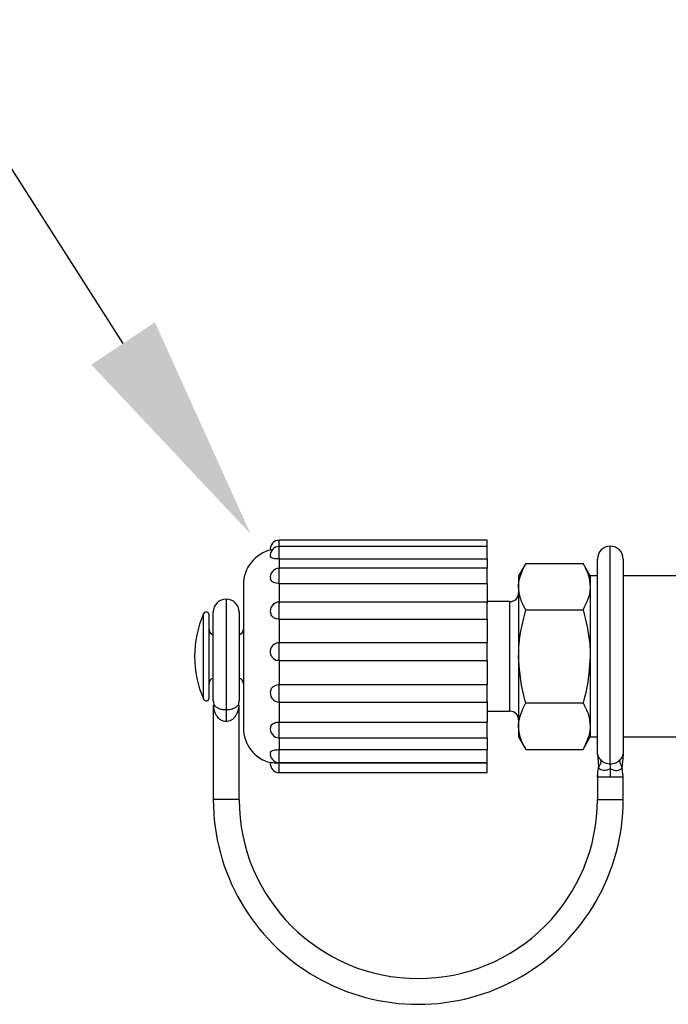
# Model space of a CAD drawing. Units: inches. Extents: x 0.5 to 10.9, y 0.1 to 17.
# Drawn here: x 5.4 to 5.6, y 13.4 to 13.8 of the extents above; entities that cross this region are included whole.
import ezdxf

# ---------------------------------------------------------------- set-up
doc = ezdxf.new("R2010")
doc.units = ezdxf.units.IN
doc.header["$LTSCALE"] = 0.75
doc.header["$MEASUREMENT"] = 0

msp = doc.modelspace()

# ---------------------------------------------------------------- linework, layer by layer
msp.add_line((5.415333969933521, 13.67167340445133), (5.067518807624947, 14.21665067517328))
at = {"color": 7, "linetype": 'Continuous', "lineweight": 25}
for p, q in [((5.542294004608898, 13.60298491690077), (5.469794018134934, 13.60298491690077)), ((5.542294004608898, 13.60075908528043), (5.542294004608898, 13.60298491690077)), ((5.542294004608898, 13.60075908528043), (5.469794018134934, 13.60075908528043)), ((5.542294004608898, 13.59644383513057), (5.542294004608898, 13.60075908528043)), ((5.469794018134934, 13.59644383513057), (5.542294004608898, 13.59644383513057)), ((5.542294004608898, 13.59644383513057), (5.542294004608898, 13.59316851296737)), ((5.580794014520173, 13.52914868052994), (5.580794014520173, 13.59639561168765)), ((5.589794007884812, 13.59639561168765), (5.589794007884812, 13.52914868052994)), ((5.542294004608898, 13.59316851296737), (5.469794018134934, 13.59316851296737)), ((5.542294004608898, 13.58783812121118), (5.542294004608898, 13.59316851296737)), ((5.555806043183345, 13.59487155729366), (5.553293994869406, 13.59052060888952)), ((5.555806043183345, 13.59487155729366), (5.575781988419521, 13.59487155729366)), ((5.578294007400466, 13.59052060888952), (5.575781988419521, 13.59487155729366)), ((5.553293994869406, 13.59052060888952), (5.553293994869406, 13.58675256575161)), ((5.580794014520173, 13.59052060888952), (5.578294007400466, 13.59052060888952)), ((5.578294007400466, 13.59052060888952), (5.578294007400466, 13.58675256575161)), ((5.646169001969405, 13.59052060888952), (5.589794007884812, 13.59052060888952)), ((5.457293997202903, 13.58739560365651), (5.457293997202903, 13.5373955932609)), ((5.469794018134934, 13.58783812121118), (5.469794018134934, 13.58101852265843)), ((5.469794018134934, 13.58783812121118), (5.542294004608898, 13.58783812121118)), ((5.542294004608898, 13.58783812121118), (5.542294004608898, 13.58101852265843)), ((5.553293994869406, 13.58675256575161), (5.553293994869406, 13.56239560579195)), ((5.578294007400466, 13.58675256575161), (5.578294007400466, 13.56239560579195)), ((5.542294004608898, 13.58136878794547), (5.469794018134934, 13.58136878794547)), ((5.55029402152536, 13.58154060596061), (5.542294004608898, 13.58154060596061)), ((5.542294004608898, 13.57535901470421), (5.542294004608898, 13.58136878794547)), ((5.555806043183345, 13.57863358887605), (5.575781988419521, 13.57863358887605)), ((5.445294015827713, 13.57602114838852), (5.445294015827713, 13.57689560895335)), ((5.445294015827713, 13.54789560263056), (5.445294015827713, 13.57602114838852)), ((5.446794017166241, 13.56239560579195), (5.446794017166241, 13.57789560006803)), ((5.455793995864383, 13.57789560006803), (5.455793995864383, 13.56239560579195)), ((5.469794018134934, 13.57535901470421), (5.469794018134934, 13.56714496959356)), ((5.469794018134934, 13.57535901470421), (5.542294004608898, 13.57535901470421)), ((5.542294004608898, 13.57535901470421), (5.542294004608898, 13.56714496959356)), ((5.542294004608898, 13.56715633612892), (5.469794018134934, 13.56715633612892)), ((5.542294004608898, 13.56090634032941), (5.542294004608898, 13.56715633612892)), ((5.446794017166241, 13.54689561151588), (5.446794017166241, 13.56239560579195)), ((5.455793995864383, 13.56239560579195), (5.455793995864383, 13.54689561151588)), ((5.553293994869406, 13.56239560579195), (5.553293994869406, 13.5380386311658)), ((5.578294007400466, 13.56239560579195), (5.578294007400466, 13.5380386311658)), ((5.469794018134934, 13.56090634032941), (5.469212931514363, 13.56100349120711)), ((5.469794018134934, 13.56090634032941), (5.469794018134934, 13.55254837288136)), ((5.469794018134934, 13.56090634032941), (5.542294004608898, 13.56090634032941)), ((5.542294004608898, 13.56090634032941), (5.542294004608898, 13.55254837288136)), ((5.469794018134934, 13.55254837288136), (5.542294004608898, 13.55254837288136)), ((5.542294004608898, 13.54644485138976), (5.542294004608898, 13.55254837288136)), ((5.446794017166241, 13.54539561017735), (5.446794017166241, 13.51239561006284)), ((5.446794017166241, 13.54539561017735), (5.446863243033199, 13.54539561017735)), ((5.446863243033199, 13.54539561017735), (5.447176020753297, 13.54539561017735)), ((5.455412021610314, 13.54539561017735), (5.455724769997424, 13.54539561017735)), ((5.455724769997424, 13.54539561017735), (5.455793995864383, 13.54539561017735)), ((5.455793995864383, 13.51239561006284), (5.455793995864383, 13.54539561017735)), ((5.469794018134934, 13.54668039533541), (5.469794018134934, 13.53945092685084)), ((5.469794018134934, 13.54644485138976), (5.542294004608898, 13.54644485138976)), ((5.542294004608898, 13.54668039533541), (5.542294004608898, 13.53945092685084)), ((5.555806043183345, 13.54615762270785), (5.575781988419521, 13.54615762270785)), ((5.451294021181809, 13.54379394067998), (5.451294021181809, 13.53960856236316)), ((5.542294004608898, 13.54325060562329), (5.55029402152536, 13.54325060562329)), ((5.469794018134934, 13.53945092685084), (5.542294004608898, 13.53945092685084)), ((5.542294004608898, 13.5339359718934), (5.542294004608898, 13.53945092685084)), ((5.553293994869406, 13.5380386311658), (5.553293994869406, 13.53427060269439)), ((5.578294007400466, 13.5380386311658), (5.578294007400466, 13.53427060269439)), ((5.469794018134934, 13.5339359718934), (5.542294004608898, 13.5339359718934)), ((5.542294004608898, 13.5339359718934), (5.542294004608898, 13.52984660046751)), ((5.553293994869406, 13.53427060269439), (5.555806043183345, 13.52991966895675)), ((5.575781988419521, 13.52991966895675), (5.578294007400466, 13.53427060269439)), ((5.578294007400466, 13.53427060269439), (5.580794014520173, 13.53427060269439)), ((5.589794007884812, 13.53427060269439), (5.646169001969405, 13.53427060269439)), ((5.469794018134934, 13.52984660046751), (5.542294004608898, 13.52984660046751)), ((5.542294004608898, 13.52528405850771), (5.542294004608898, 13.52984660046751)), ((5.555806043183345, 13.52991966895675), (5.575781988419521, 13.52991966895675)), ((5.469794018134934, 13.52528405850771), (5.542294004608898, 13.52528405850771)), ((5.469794018134934, 13.52519758484), (5.542294004608898, 13.52519758484)), ((5.542294004608898, 13.52180630934964), (5.542294004608898, 13.52519758484)), ((5.469794018134934, 13.52180630934964), (5.542294004608898, 13.52180630934964)), ((5.580794014520173, 13.52074172698111), (5.580794014520173, 13.51239561006284)), ((5.589794007884812, 13.51239561006284), (5.589794007884812, 13.52074172698111))]:
    msp.add_line(p, q, dxfattribs=at)
at = {"color": 8, "linetype": 'Continuous', "lineweight": 25}
for p, q in [((5.469794018134934, 13.60075908528043), (5.469794018134934, 13.60298491690077)), ((5.469794018134934, 13.59644383513057), (5.469794018134934, 13.60075908528043)), ((5.585294003869237, 13.5247483500296), (5.585294003869237, 13.60089560103672)), ((5.469794018134934, 13.59644383513057), (5.469794018134934, 13.59316851296737)), ((5.469794018134934, 13.58783812121118), (5.469794018134934, 13.59316851296737)), ((5.451294021181809, 13.5823956040836), (5.451294021181809, 13.54379394067998)), ((5.469794018134934, 13.57535901470421), (5.469794018134934, 13.58136878794547)), ((5.55029402152536, 13.56239560579195), (5.55029402152536, 13.58154060596061)), ((5.44337631264785, 13.57639445474272), (5.44337631264785, 13.57729286569753)), ((5.44337631264785, 13.54749834588637), (5.44337631264785, 13.57639445474272)), ((5.469794018134934, 13.56090634032941), (5.469794018134934, 13.56715633612892)), ((5.55029402152536, 13.54325060562329), (5.55029402152536, 13.56239560579195)), ((5.469794018134934, 13.54644485138976), (5.469794018134934, 13.55254837288136)), ((5.469794018134934, 13.5339359718934), (5.469794018134934, 13.53945092685084)), ((5.469794018134934, 13.5339359718934), (5.469794018134934, 13.52984660046751)), ((5.469794018134934, 13.52528405850771), (5.469794018134934, 13.52984660046751)), ((5.469794018134934, 13.52180630934964), (5.469794018134934, 13.52519758484)), ((5.455793995864383, 13.51239561006284), (5.446794017166241, 13.51239561006284)), ((5.580794014520173, 13.51239561006284), (5.589794007884812, 13.51239561006284))]:
    msp.add_line(p, q, dxfattribs=at)
at = {"color": 7, "linetype": 'Continuous', "lineweight": 25}
for centre, radius, start, end in [((5.469794008202072, 13.5998599156294), 0.003125, 90.0000000000005, 187.2012330805028), ((5.469794008202072, 13.58739560732008), 0.0125, 102.1815253458142, 180), ((5.469794008202072, 13.59763408059956), 0.003125, 90.0000000000005, 187.6486919156783), ((5.585294008202077, 13.59639560732009), 0.00449999999999946, 90, 180), ((5.585294008202077, 13.59639560732009), 0.00449999999999946, 7.633331235512441e-13, 90), ((5.469794008202072, 13.59004350745047), 0.003125000000000259, 90, 189.630335434997), ((5.451294008202076, 13.57789560732009), 0.00449999999999946, 90, 180), ((5.451294008202076, 13.57789560732009), 0.004500000000000171, 7.633331235512441e-13, 90), ((5.550294008202073, 13.58454060732008), 0.003000000000000824, 270, 7.633331235512441e-13), ((5.469794008202072, 13.57824379213536), 0.003125000000000096, 90.00000000000072, 197.0348767857131), ((5.477790276650964, 13.56239560732008), 0.03750000000000059, 156.5929836784302, 203.4070163215696), ((5.444294008202071, 13.57689560732008), 0.001000000000000326, 7.633331235512441e-13, 156.5929836784615), ((5.447294008202078, 13.57189560732009), 0.001999999999999602, 180, 255.5224878140764), ((5.455294008202074, 13.57189560732009), 0.001999999999999602, 284.4775121859243, 7.633331235512441e-13), ((5.469794008202072, 13.56403133434628), 0.003125, 90, 259.158178193846), ((5.447294008202078, 13.55289560732008), 0.002000000000000418, 104.4775121859135, 180), ((5.455294008202074, 13.55289560732008), 0.002000000000000418, 7.633331235512441e-13, 75.52248781408721), ((5.444294008202071, 13.54789560732008), 0.001000000000000608, 203.4070163215758, 7.633331235512441e-13), ((5.469794008202072, 13.54956985194537), 0.003125, 160.594596623512, 270), ((5.451294008202076, 13.54689560732009), 0.004499999999999687, 180, 199.4990293249369), ((5.451294008202076, 13.54689560732009), 0.004500000000000809, 340.5309625957831, 7.633331235512441e-13), ((5.550294008202073, 13.54025060732008), 0.003000000000000114, 7.633331235512441e-13, 90), ((5.469794008202072, 13.53739560732009), 0.01250000000000055, 180, 255.6187755066195), ((5.469794008202072, 13.5370609745345), 0.003125, 169.2946169187127, 270), ((5.469794008202072, 13.52840906530621), 0.003124999999999803, 172.159212414175, 270), ((5.469794008202072, 13.52493129901077), 0.003125000000000711, 172.8289617329715, 269.9999999999995), ((5.518294008202076, 13.51239560732009), 0.07149999999999963, 180, 7.633331235512441e-13), ((5.518294008202076, 13.51239560732009), 0.0625, 180, 270), ((5.518294008202076, 13.51239560732009), 0.06250000000000071, 270, 7.633331235512441e-13)]:
    msp.add_arc(centre, radius, start, end, dxfattribs=at)
for points, knots in [([(5.467459023775653, 13.59966706189558), (5.467350952941793, 13.59965052876033), (5.467223500761357, 13.59963103058435), (5.467164132594284, 13.59961503725801), (5.467155104619884, 13.59961260519133)], [0, 0, 0, 0, 0.8479324048195994, 1, 1, 1, 1]), ([(5.469794018134934, 13.59644383513057), (5.469449133422344, 13.59645000807602), (5.468759180483751, 13.59646235725156), (5.467835525394904, 13.59656600021624), (5.467142765368607, 13.59674876446182), (5.466750052853271, 13.59697334086369), (5.466742477547918, 13.59715961842046), (5.466739749418103, 13.59722670342014)], [0, 0, 0, 0, 0.2176875881699958, 0.4354910080792957, 0.6545838084353298, 0.8756036663717287, 0.9999999999999999, 0.9999999999999999, 0.9999999999999999, 0.9999999999999999]), ([(5.553293994869406, 13.58675256575161), (5.553296513188151, 13.58694508545556), (5.55333237691675, 13.58968678542004), (5.554614214801347, 13.59237350072207), (5.555806043183345, 13.59487155729366)], [0, 0, 0, 0, 0.07021909999335399, 1, 1, 1, 1]), ([(5.575781988419521, 13.59487155729366), (5.576484094315049, 13.59355300104044), (5.577901179679195, 13.5908917119384), (5.578162274185274, 13.58814061197595), (5.578294007400466, 13.58675256575161)], [0, 0, 0, 0, 0.4954577284375905, 1, 1, 1, 1]), ([(5.469794018134934, 13.58783812121118), (5.469449222409729, 13.58785667209414), (5.468759447083734, 13.58789378375302), (5.467834454519185, 13.58818834962685), (5.467146830524861, 13.588649713078), (5.466769324761138, 13.58912195936301), (5.466756633354898, 13.58944317362369), (5.466753242595566, 13.58952899234476)], [0, 0, 0, 0, 0.2276634230959527, 0.4554482564715008, 0.6845804216198099, 0.9157294425198882, 1, 1, 1, 1]), ([(5.555806043183345, 13.57863358887605), (5.555103939672001, 13.57995214608718), (5.553686859607183, 13.58261343620755), (5.553425740468363, 13.58536452541984), (5.553293994869406, 13.58675256575161)], [0, 0, 0, 0, 0.4954578987991254, 1, 1, 1, 1]), ([(5.578294007400466, 13.58675256575161), (5.578291499178356, 13.58656005106921), (5.578255779041001, 13.58381840754464), (5.57697387697295, 13.58113166853123), (5.575781988419521, 13.57863358887605)], [0, 0, 0, 0, 0.07021871394758006, 1, 1, 1, 1]), ([(5.553293994869406, 13.56239560579195), (5.553331290440674, 13.56387209157763), (5.553470124885358, 13.56936837645009), (5.554819300918219, 13.57471976333518), (5.555806043183345, 13.57863358887605)], [0, 0, 0, 0, 0.268633416924261, 1, 1, 1, 1]), ([(5.575781988419521, 13.57863358887605), (5.576768728876004, 13.5747197632106), (5.578117902466552, 13.56936837603362), (5.578256717138515, 13.56387209156141), (5.578294007400466, 13.56239560579195)], [0, 0, 0, 0, 0.7313665664640913, 1, 1, 1, 1]), ([(5.469794018134934, 13.57535901470421), (5.469448491092699, 13.57538691207964), (5.468757253621597, 13.57544272163688), (5.467843258083185, 13.57588645781002), (5.467140277041885, 13.57652007268962), (5.466924577903136, 13.57707215772923), (5.466822497795519, 13.5773334332289)], [0, 0, 0, 0, 0.2556737005458857, 0.5114830985463468, 0.7688082661791239, 1, 1, 1, 1]), ([(5.555806043183345, 13.54615762270785), (5.555426831972035, 13.54752083376885), (5.553954464769902, 13.55281378713083), (5.553575417633574, 13.55831284306303), (5.553293994869406, 13.56239560579195)], [0, 0, 0, 0, 0.2575520636151113, 1, 1, 1, 1]), ([(5.578294007400466, 13.56239560579195), (5.578012597920988, 13.55831284264983), (5.577633568650015, 13.55281378575859), (5.576161200066601, 13.54752083371653), (5.575781988419521, 13.54615762270785)], [0, 0, 0, 0, 0.7424478820416937, 1, 1, 1, 1]), ([(5.466887059716363, 13.55060025138623), (5.466915832214006, 13.55071441588539), (5.467024408804527, 13.55114522979068), (5.467552082003444, 13.55175337815925), (5.4683941380246, 13.55231333556961), (5.469200606949997, 13.55252904904071), (5.469670833524596, 13.55254436149795), (5.469794018134934, 13.55254837288136)], [0, 0, 0, 0, 0.09730066628928688, 0.3671761391644064, 0.636913758485898, 0.9048827956691481, 1, 1, 1, 1]), ([(5.451294021181809, 13.53960856236316), (5.450978482397794, 13.53963408361827), (5.450530496184854, 13.53967031742218), (5.449676003257608, 13.53997829049813), (5.448736684809049, 13.54060707716937), (5.447780145097518, 13.54187443385843), (5.44712484719485, 13.54350812743034), (5.446950057122592, 13.54476924362841), (5.446863243033199, 13.54539561017735)], [0, 0, 0, 0, 0.10604972904308, 0.1505641109900686, 0.3142448292368364, 0.5077196260459347, 0.7554959967842947, 1, 1, 1, 1]), ([(5.447176020753297, 13.54539561017735), (5.447182846318128, 13.54538491557489), (5.447353190636733, 13.54511801242244), (5.447777428480144, 13.54467508572133), (5.448754072713193, 13.54417288013228), (5.449867556791972, 13.54388690093533), (5.450761114529136, 13.54379913757308), (5.45120317369291, 13.54379482662254), (5.451294021181809, 13.54379394067998)], [0, 0, 0, 0, 0.01320863247530104, 0.3296453196527594, 0.5778525766544665, 0.7942166742258715, 0.9577095105484591, 1, 1, 1, 1]), ([(5.451294021181809, 13.54379394067998), (5.451678371244675, 13.54380779030703), (5.452122909871193, 13.54382380876203), (5.452958343856167, 13.54394855845692), (5.453832299914097, 13.5441735198663), (5.454840409562209, 13.54468073290998), (5.455204401513562, 13.54513595349602), (5.455412021610314, 13.54539561017735)], [0, 0, 0, 0, 0.1777605092068358, 0.2055975014630038, 0.4220356752164783, 0.670330597727798, 1, 1, 1, 1]), ([(5.455724769997424, 13.54539561017735), (5.455637922525, 13.54476925481462), (5.455463065057344, 13.54350815982218), (5.454808401662142, 13.54187430174536), (5.45384999889194, 13.54060741077204), (5.452767637227531, 13.53987838763099), (5.451866831375561, 13.53962872638017), (5.451420833281659, 13.53961302639219), (5.451294021181809, 13.53960856236316)], [0, 0, 0, 0, 0.2444969153584527, 0.4922666172716055, 0.6857380217316148, 0.8494143345619317, 0.9571834841836395, 1, 1, 1, 1]), ([(5.553293994869406, 13.5380386311658), (5.553296513157058, 13.53823115589343), (5.553332376190589, 13.5409729081219), (5.554614214779441, 13.54365959442524), (5.555806043183345, 13.54615762270785)], [0, 0, 0, 0, 0.07021959374149804, 1, 1, 1, 1]), ([(5.575781988419521, 13.54615762270785), (5.576484094328634, 13.54483907318023), (5.577901180907155, 13.54217779542358), (5.578162274525049, 13.53942668420902), (5.578294007400466, 13.5380386311658)], [0, 0, 0, 0, 0.4954573134420891, 1, 1, 1, 1]), ([(5.466740482742964, 13.53763817712522), (5.46680324645871, 13.53785723715571), (5.466936633485844, 13.53832278904169), (5.467543556067859, 13.53888314596217), (5.46839646668861, 13.53928386004874), (5.469200431150753, 13.53943730075852), (5.469670797414899, 13.53944809825629), (5.469794018134934, 13.53945092685084)], [0, 0, 0, 0, 0.2099167236129218, 0.4461203002295555, 0.682209750017719, 0.9167492517894607, 1, 1, 1, 1]), ([(5.555806043183345, 13.52991966895675), (5.55510393966405, 13.53123822039755), (5.553686858889073, 13.53389950017502), (5.553425740269674, 13.53665058990513), (5.553293994869406, 13.5380386311658)], [0, 0, 0, 0, 0.4954576561141156, 1, 1, 1, 1]), ([(5.578294007400466, 13.5380386311658), (5.578291499177261, 13.53784611646869), (5.578255779015542, 13.53510447205782), (5.576973876972197, 13.53241774113553), (5.575781988419521, 13.52991966895675)], [0, 0, 0, 0, 0.07021869661307811, 1, 1, 1, 1]), ([(5.466719304320954, 13.52883244151649), (5.466715218215747, 13.52885373219546), (5.46668197605387, 13.52902694070594), (5.466954552197855, 13.52929571876876), (5.467532490077282, 13.52959103609807), (5.468399491483261, 13.52977335650977), (5.469200207360466, 13.52984068507828), (5.469670750738437, 13.52984537250961), (5.469794018134934, 13.52984660046751)], [0, 0, 0, 0, 0.03123504346568879, 0.2541100432598037, 0.4771039378051782, 0.6999863133673493, 0.9214059578878153, 1, 1, 1, 1]), ([(5.582112033960961, 13.52603718314089), (5.581915440837385, 13.52625240420715), (5.581522256058406, 13.52668284473238), (5.581113285031456, 13.5274553178173), (5.580843886824105, 13.52828432302098), (5.580810638496878, 13.52886056351985), (5.580794014520173, 13.52914868052994)], [0, 0, 0, 0, 0.249999108561098, 0.4999963500955438, 0.7500009858307325, 0.9999999999999999, 0.9999999999999999, 0.9999999999999999, 0.9999999999999999]), ([(5.580794014520173, 13.52839279859528), (5.580866933743501, 13.52756949408622), (5.581004676939237, 13.52601428561099), (5.581139517282018, 13.52445882281651), (5.581202975129152, 13.52372679916397)], [0, 0, 0, 0, 0.5293853024714945, 1, 1, 1, 1]), ([(5.589794007884812, 13.52914868052994), (5.589777383530624, 13.52886056373146), (5.589744134448431, 13.52828432365583), (5.589474741199588, 13.52745531311213), (5.589065748478831, 13.52668285300854), (5.588672574406914, 13.52625240564692), (5.588475988444017, 13.52603718314089)], [0, 0, 0, 0, 0.2499991835449622, 0.5000039886596543, 0.7500033589241497, 1, 1, 1, 1]), ([(5.589794007884812, 13.52839279859528), (5.58972108866147, 13.52756949408622), (5.589583345465748, 13.52601428561099), (5.589448505122959, 13.52445882281651), (5.589385047275826, 13.52372679916397)], [0, 0, 0, 0, 0.5293853024714945, 1, 1, 1, 1]), ([(5.466729658868005, 13.52531611947068), (5.466719638805991, 13.52532224293108), (5.466675249227038, 13.525349370291), (5.466949744853956, 13.52533695989751), (5.467533783624788, 13.52529103144679), (5.468399138575258, 13.52522985272279), (5.469200233390552, 13.52520022895597), (5.469670756182552, 13.52519813372392), (5.469794018134934, 13.52519758484)], [0, 0, 0, 0, 0.0628561298386676, 0.278457072642702, 0.494170873735061, 0.7097785521100446, 0.9239712445418315, 1, 1, 1, 1]), ([(5.580794014520173, 13.52034801952926), (5.580858104236135, 13.52088064244283), (5.580993636865372, 13.52200699762754), (5.581130716662081, 13.52313316558525), (5.581202975129152, 13.52372679916397)], [0, 0, 0, 0, 0.4728729629880407, 0.9999999999999999, 0.9999999999999999, 0.9999999999999999, 0.9999999999999999]), ([(5.582112033960961, 13.52603718314089), (5.58199464531171, 13.52562797439079), (5.581782513954792, 13.52488849908399), (5.58138189894148, 13.52408545637428), (5.581202975129152, 13.52372679916397)], [0, 0, 0, 0, 0.5533771666607158, 1, 1, 1, 1]), ([(5.585294003869237, 13.52317748017642), (5.584873272186215, 13.5229828782823), (5.58406112639053, 13.52260723481043), (5.582931205227631, 13.52249005675522), (5.581930389665274, 13.52274140971656), (5.581287560203542, 13.5232226740592), (5.581231971659946, 13.52355398050503), (5.581202975129152, 13.52372679916397)], [0, 0, 0, 0, 0.2011309178074855, 0.388246561575858, 0.5654124865935238, 0.7733070629692085, 0.9999999999999999, 0.9999999999999999, 0.9999999999999999, 0.9999999999999999]), ([(5.585294003869237, 13.5247483500296), (5.58499935911447, 13.52476460113367), (5.584410071326666, 13.52479710324685), (5.583562297127393, 13.52506056290289), (5.582772332829421, 13.5254604777582), (5.582332131888656, 13.52584494949385), (5.582112033960961, 13.52603718314089)], [0, 0, 0, 0, 0.2500000768669008, 0.4999986928629251, 0.7500022345448314, 1, 1, 1, 1]), ([(5.588475988444017, 13.52603718314089), (5.588255884893101, 13.52584495062725), (5.587815678761821, 13.52546048644764), (5.587025719036973, 13.52506055541939), (5.586177940181223, 13.52479710589527), (5.585588648317902, 13.52476460193029), (5.585294003869237, 13.5247483500296)], [0, 0, 0, 0, 0.2500000972319703, 0.4999990920778082, 0.7500008043271994, 0.9999999999999999, 0.9999999999999999, 0.9999999999999999, 0.9999999999999999]), ([(5.585294003869237, 13.5247483500296), (5.585294003869237, 13.52459628011286), (5.585294003869237, 13.52429213977247), (5.585294003869237, 13.52354903378796), (5.585294003869237, 13.52317748017642)], [0, 0, 0, 0, 0.4999991666347874, 1, 1, 1, 1]), ([(5.585294003869237, 13.52317748017642), (5.585714734817323, 13.52298287827445), (5.586526882385328, 13.52260723331147), (5.587656816287513, 13.52249005673498), (5.588657632187129, 13.52274140951463), (5.589300462364179, 13.52322267411867), (5.589356050800824, 13.52355398052542), (5.589385047275826, 13.52372679916397)], [0, 0, 0, 0, 0.2011306109920464, 0.3882474947759938, 0.5654131495356522, 0.7733074087782654, 0.9999999999999999, 0.9999999999999999, 0.9999999999999999, 0.9999999999999999]), ([(5.588475988444017, 13.52603718314089), (5.588593377093268, 13.52562797439079), (5.588805508450186, 13.52488849908399), (5.589206123463505, 13.52408545637428), (5.589385047275826, 13.52372679916397)], [0, 0, 0, 0, 0.5533771666607158, 1, 1, 1, 1]), ([(5.589794007884812, 13.52034801952926), (5.589729918168842, 13.52088064244283), (5.589594385539606, 13.52200699762754), (5.589457305742897, 13.52313316558525), (5.589385047275826, 13.52372679916397)], [0, 0, 0, 0, 0.4728729629880407, 0.9999999999999999, 0.9999999999999999, 0.9999999999999999, 0.9999999999999999]), ([(5.580794014520173, 13.52034801952926), (5.580861653654829, 13.52034801952926), (5.580996932093861, 13.52034801952926), (5.582037563168704, 13.52034801952926), (5.583525009783841, 13.52034801952926), (5.584704339952097, 13.52034801952926), (5.585294003869237, 13.52034801952926)], [0, 0, 0, 0, 0.2500001210790199, 0.5000008694772298, 0.7500009295062263, 1, 1, 1, 1]), ([(5.585294003869237, 13.52317748017642), (5.585294003869237, 13.52274884823568), (5.585294003869237, 13.52189158866569), (5.585294003869237, 13.52086254084957), (5.585294003869237, 13.52034801952926)], [0, 0, 0, 0, 0.5000025146956598, 1, 1, 1, 1]), ([(5.585294003869237, 13.52034801952926), (5.585883672912701, 13.52034801952926), (5.587063008502682, 13.52034801952926), (5.588550459251323, 13.52034801952926), (5.589591090307351, 13.52034801952926), (5.589726368748899, 13.52034801952926), (5.589794007884812, 13.52034801952926)], [0, 0, 0, 0, 0.2500006066080172, 0.5000001545994441, 0.7500003909586747, 1, 1, 1, 1])]:
    msp.add_open_spline(points, degree=3, knots=knots, dxfattribs=at)
msp.add_solid([(5.404249025636069, 13.66426383039474), (5.426418914230979, 13.67908297850792), (5.459791414273077, 13.6051637386666)])

doc.saveas('drawing.dxf')
